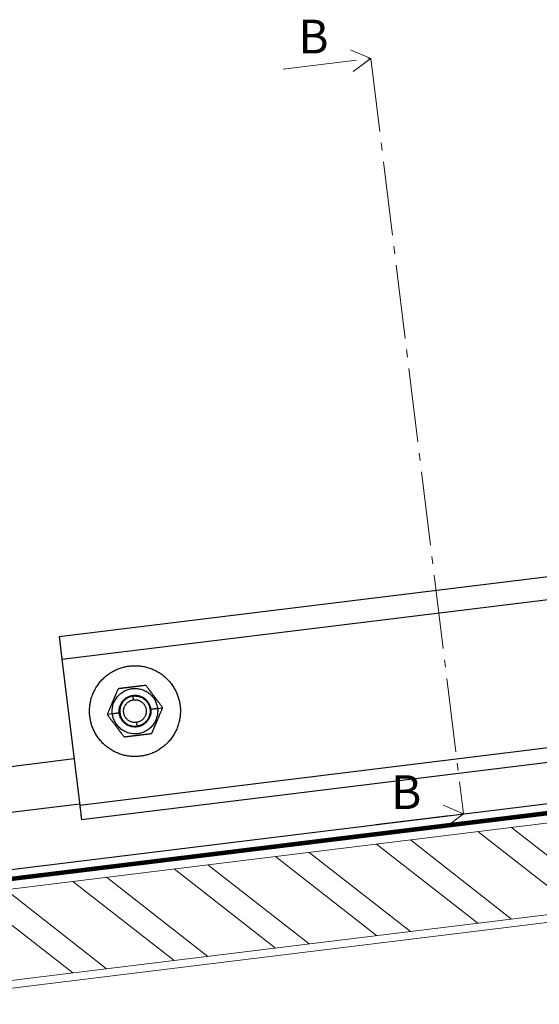
# Model space of a CAD drawing. Units: millimetres. Extents: x -10653 to 39101, y -5865 to -4395.
# Drawn here: x 24349 to 24486, y -5592 to -5332 of the extents above; entities that cross this region are included whole.
import ezdxf
from ezdxf.enums import TextEntityAlignment as Align

# ---------------------------------------------------------------- set-up
doc = ezdxf.new("R2010")
doc.units = ezdxf.units.MM
doc.linetypes.add('AM_DIN_G_W050', pattern=[13.75, 9.75, -1.5, 1, -1.5])
doc.linetypes.add('Trennlage', pattern=[30, 12, -18])
for name, color, linetype, lineweight, true_color in [('01_PREFA-Dachprodukt', 7, 'Continuous', 25, 0xe1000f), ('02_Zubehör_sonstiges', 7, 'Continuous', 25, 0xff7f7f), ('04_Trennlage', 7, 'Continuous', 25, 0x505f69), ('04_Trennlage_Linie', 7, 'Continuous', 0, 0x505f69), ('06_Holz', 7, 'Continuous', 15, 0x8296a0), ('06_Holzschfraffur', 7, 'Continuous', 13, 0xdce6eb), ('08_Bemassung', 7, 'Continuous', 5, 0x505f69)]:
    doc.layers.add(name, color=color, linetype=linetype, lineweight=lineweight, true_color=true_color)
doc.styles.add('PREFA_Standard', font='arial.ttf', dxfattribs={"height": 20})

msp = doc.modelspace()

# ---------------------------------------------------------------- hatches: boundary and pattern name
at = {"layer": '06_Holzschfraffur'}
h = msp.add_hatch(dxfattribs=at)
h.set_pattern_fill('ANSI32', color=256, scale=2, angle=277, style=0)
h.set_pattern_definition([(322, (16365.65, -6265.847), (11.72835, 15.011605), []), (322, (16366.745, -6274.76), (11.72835, 15.011605), [])])
h.paths.add_polyline_path([(24326.952, -5563.997), (24329.877, -5587.818), (24493.647, -5567.71), (24490.722, -5543.889)])

# ---------------------------------------------------------------- linework, layer by layer
at = {"layer": '01_PREFA-Dachprodukt'}
for p, q in [((24183.863, -5576.404), (24810.592, -5499.451)), ((24180.573, -5549.605), (24363.111, -5527.192)), ((24182.035, -5561.516), (24364.573, -5539.103))]:
    msp.add_line(p, q, dxfattribs=at)
at = {"layer": '02_Zubehör_sonstiges', "extrusion": (-0.121869, 0.992546, 0)}
for p, q in [((24359.15, -5494.935), (24751.206, -5446.796)), ((24359.881, -5500.89), (24751.937, -5452.752)), ((24359.15, -5494.935), (24359.881, -5500.89)), ((24359.881, -5500.89), (24364.629, -5539.558)), ((24378.835, -5511.66), (24378.713, -5510.668)), ((24385.156, -5513.907), (24386.459, -5513.747)), ((24373.245, -5515.369), (24371.942, -5515.529)), ((24379.566, -5517.616), (24379.688, -5518.608)), ((24511.015, -5521.584), (24364.629, -5539.558)), ((24511.498, -5525.4), (24365.098, -5543.376))]:
    msp.add_line(p, q, dxfattribs=at)
at = {"layer": '02_Zubehör_sonstiges'}
for points, weights, knots in [([(24380.663, -5526.549), (24368.752, -5528.011), (24367.29, -5516.1), (24365.827, -5504.19), (24377.738, -5502.727)], [1, 0.707106781187, 1, 0.707106781187, 1], [37.6991118, 37.6991118, 37.6991118, 56.5486678, 56.5486678, 75.3982237, 75.3982237, 75.3982237]), ([(24377.738, -5502.727), (24389.649, -5501.265), (24391.111, -5513.176), (24392.573, -5525.086), (24380.663, -5526.549)], [1, 0.707106781187, 1, 0.707106781187, 1], [0, 0, 0, 18.8495559, 18.8495559, 37.6991118, 37.6991118, 37.6991118]), ([(24373.245, -5515.369), (24372.514, -5509.414), (24378.469, -5508.683), (24384.425, -5507.951), (24385.156, -5513.907)], [1, 0.707106781187, 1, 0.707106781187, 1], [18.8495559, 18.8495559, 18.8495559, 28.2743339, 28.2743339, 37.6991118, 37.6991118, 37.6991118]), ([(24379.566, -5517.616), (24376.588, -5517.981), (24376.223, -5515.004), (24375.857, -5512.026), (24378.835, -5511.66)], [1, 0.707106781187, 1, 0.707106781187, 1], [9.424778, 9.424778, 9.424778, 14.1371669, 14.1371669, 18.8495559, 18.8495559, 18.8495559]), ([(24378.835, -5511.66), (24381.812, -5511.295), (24382.178, -5514.272), (24382.544, -5517.25), (24379.566, -5517.616)], [1, 0.707106781187, 1, 0.707106781187, 1], [0, 0, 0, 4.712389, 4.712389, 9.424778, 9.424778, 9.424778]), ([(24385.156, -5513.907), (24385.887, -5519.862), (24379.932, -5520.593), (24373.976, -5521.324), (24373.245, -5515.369)], [1, 0.707106781187, 1, 0.707106781187, 1], [0, 0, 0, 9.424778, 9.424778, 18.8495559, 18.8495559, 18.8495559]), ([(24364.629, -5539.558), (24365.058, -5543.056), (24365.096, -5543.361), (24365.098, -5543.376), (24365.098, -5543.376)], [1, 0.73727733681, 1, 0.983304655016, 0.968731201921], [0, 0, 0, 5.7065482, 5.7065482, 6.0691845, 6.0691845, 6.0691845])]:
    msp.add_rational_spline(points, weights, degree=2, knots=knots, dxfattribs=at)
for points, knots in [([(24374.64, -5509.002), (24374.606, -5509.082), (24374.571, -5509.164), (24374.499, -5509.335), (24374.462, -5509.423), (24374.384, -5509.606), (24374.343, -5509.701), (24374.28, -5509.851), (24374.258, -5509.902), (24374.213, -5510.007), (24374.19, -5510.061), (24374.143, -5510.172), (24374.119, -5510.23), (24374.068, -5510.349), (24374.042, -5510.41), (24374.001, -5510.507), (24373.987, -5510.539), (24373.959, -5510.607), (24373.944, -5510.641), (24373.9, -5510.746), (24373.868, -5510.82), (24373.819, -5510.937), (24373.802, -5510.977), (24373.767, -5511.059), (24373.749, -5511.101), (24373.712, -5511.189), (24373.692, -5511.234), (24373.652, -5511.33), (24373.631, -5511.379), (24373.564, -5511.537), (24373.515, -5511.652), (24373.436, -5511.838), (24373.409, -5511.903), (24373.366, -5512.004), (24373.351, -5512.038), (24373.322, -5512.107), (24373.307, -5512.143), (24373.233, -5512.318), (24373.177, -5512.448), (24373.076, -5512.688), (24373.029, -5512.798), (24372.944, -5512.997), (24372.906, -5513.087), (24372.853, -5513.213), (24372.835, -5513.253), (24372.802, -5513.333), (24372.785, -5513.371), (24372.737, -5513.485), (24372.707, -5513.556), (24372.649, -5513.692), (24372.621, -5513.758), (24372.541, -5513.946), (24372.492, -5514.062), (24372.399, -5514.281), (24372.356, -5514.383), (24372.272, -5514.581), (24372.232, -5514.675), (24372.156, -5514.856), (24372.119, -5514.943), (24372.047, -5515.111), (24372.012, -5515.193), (24371.978, -5515.273)], [0.0000002309, 0.0000002309, 0.0000002309, 0.0000002309, 0.0004275787, 0.0004275787, 0.0008549264, 0.0008549264, 0.0012820164, 0.0012820164, 0.0014955615, 0.0014955615, 0.0017091065, 0.0017091065, 0.0019226369, 0.0019226369, 0.0021361672, 0.0021361672, 0.0022429324, 0.0022429324, 0.0023496976, 0.0023496976, 0.0025632279, 0.0025632279, 0.0026684375, 0.0026684375, 0.0027736471, 0.0027736471, 0.0028788566, 0.0028788566, 0.0029840662, 0.0029840662, 0.0031944853, 0.0031944853, 0.0032996948, 0.0032996948, 0.0033522996, 0.0033522996, 0.0034049044, 0.0034049044, 0.0036155242, 0.0036155242, 0.0038261441, 0.0038261441, 0.004036764, 0.004036764, 0.004142074, 0.004142074, 0.0042473839, 0.0042473839, 0.0044611319, 0.0044611319, 0.0046748799, 0.0046748799, 0.005102376, 0.005102376, 0.0055297716, 0.0055297716, 0.0059571673, 0.0059571673, 0.0063850657, 0.0063850657, 0.0068129641, 0.0068129641, 0.0068129641, 0.0068129641]), ([(24375.04, -5508.701), (24375.014, -5508.704), (24374.987, -5508.709), (24374.935, -5508.725), (24374.916, -5508.732), (24374.88, -5508.748), (24374.868, -5508.753), (24374.836, -5508.772), (24374.821, -5508.782), (24374.779, -5508.813), (24374.765, -5508.825), (24374.738, -5508.852), (24374.73, -5508.861), (24374.704, -5508.891), (24374.692, -5508.908), (24374.662, -5508.953), (24374.65, -5508.978), (24374.64, -5509.002)], [-0.00052250287, -0.00052250287, -0.00052250287, -0.00052250287, -0.00039268038, -0.00039268038, -0.00032807712, -0.00032807712, -0.00029468528, -0.00029468528, -0.00026129343, -0.00026129343, -0.00022786839, -0.00022786839, -0.00019444335, -0.00019444335, -0.00012991616, -0.00012991616, -0.00000022949, -0.00000022949, -0.00000022949, -0.00000022949]), ([(24381.801, -5507.871), (24381.711, -5507.882), (24381.62, -5507.893), (24381.433, -5507.916), (24381.336, -5507.928), (24381.135, -5507.953), (24381.03, -5507.965), (24380.869, -5507.985), (24380.812, -5507.992), (24380.697, -5508.006), (24380.638, -5508.013), (24380.515, -5508.028), (24380.452, -5508.036), (24380.321, -5508.052), (24380.254, -5508.061), (24380.113, -5508.078), (24380.04, -5508.087), (24379.886, -5508.106), (24379.805, -5508.116), (24379.634, -5508.137), (24379.544, -5508.148), (24379.404, -5508.165), (24379.354, -5508.171), (24379.278, -5508.18), (24379.252, -5508.184), (24379.199, -5508.19), (24379.172, -5508.193), (24379.089, -5508.204), (24379.033, -5508.211), (24378.917, -5508.225), (24378.856, -5508.232), (24378.734, -5508.247), (24378.673, -5508.255), (24378.548, -5508.27), (24378.484, -5508.278), (24378.389, -5508.29), (24378.357, -5508.294), (24378.293, -5508.301), (24378.262, -5508.305), (24378.169, -5508.317), (24378.107, -5508.324), (24378.03, -5508.334), (24378.015, -5508.335), (24377.984, -5508.339), (24377.969, -5508.341), (24377.924, -5508.347), (24377.894, -5508.35), (24377.808, -5508.361), (24377.752, -5508.368), (24377.67, -5508.378), (24377.643, -5508.381), (24377.603, -5508.386), (24377.59, -5508.388), (24377.563, -5508.391), (24377.55, -5508.392), (24377.488, -5508.4), (24377.438, -5508.406), (24377.298, -5508.423), (24377.207, -5508.434), (24377.036, -5508.455), (24376.956, -5508.465), (24376.802, -5508.484), (24376.729, -5508.493), (24376.588, -5508.511), (24376.52, -5508.519), (24376.42, -5508.531), (24376.388, -5508.535), (24376.341, -5508.541), (24376.325, -5508.543), (24376.294, -5508.547), (24376.278, -5508.549), (24376.204, -5508.558), (24376.144, -5508.565), (24376.029, -5508.579), (24375.973, -5508.586), (24375.812, -5508.606), (24375.707, -5508.619), (24375.505, -5508.644), (24375.408, -5508.656), (24375.221, -5508.679), (24375.13, -5508.69), (24375.04, -5508.701)], [0.0061664668, 0.0061664668, 0.0061664668, 0.0061664668, 0.0064431213, 0.0064431213, 0.0067383583, 0.0067383583, 0.0070581562, 0.0070581562, 0.0072292198, 0.0072292198, 0.0074098108, 0.0074098108, 0.0076016356, 0.0076016356, 0.0078071642, 0.0078071642, 0.0080300462, 0.0080300462, 0.0082746808, 0.0082746808, 0.0085490747, 0.0085490747, 0.0086998336, 0.0086998336, 0.0087796727, 0.0087796727, 0.0088611213, 0.0088611213, 0.0090307121, 0.0090307121, 0.0092138178, 0.0092138178, 0.0094009096, 0.0094009096, 0.0095928704, 0.0095928704, 0.0096904198, 0.0096904198, 0.0097854729, 0.0097854729, 0.0099721764, 0.0099721764, 0.0100189187, 0.0100189187, 0.0100654533, 0.0100654533, 0.0101553733, 0.0101553733, 0.0103250321, 0.0103250321, 0.0104062982, 0.0104062982, 0.0104463823, 0.0104463823, 0.0104860237, 0.0104860237, 0.0106369174, 0.0106369174, 0.0109111905, 0.0109111905, 0.011155957, 0.011155957, 0.0113788685, 0.0113788685, 0.0115845139, 0.0115845139, 0.0116819166, 0.0116819166, 0.0117295073, 0.0117295073, 0.0117764057, 0.0117764057, 0.011957009, 0.011957009, 0.012128071, 0.012128071, 0.0124478464, 0.0124478464, 0.0127432677, 0.0127432677, 0.013020054, 0.013020054, 0.013020054, 0.013020054]), ([(24382.262, -5508.066), (24382.246, -5508.046), (24382.228, -5508.024), (24382.188, -5507.987), (24382.173, -5507.974), (24382.141, -5507.951), (24382.13, -5507.944), (24382.098, -5507.925), (24382.081, -5507.917), (24382.034, -5507.896), (24382.016, -5507.89), (24381.989, -5507.883), (24381.982, -5507.881), (24381.967, -5507.878), (24381.961, -5507.877), (24381.929, -5507.871), (24381.909, -5507.869), (24381.854, -5507.866), (24381.827, -5507.867), (24381.801, -5507.871)], [-0.00052247213, -0.00052247213, -0.00052247213, -0.00052247213, -0.00039266319, -0.00039266319, -0.00032806757, -0.00032806757, -0.00029465329, -0.00029465329, -0.00026123901, -0.00026123901, -0.0002278365, -0.0002278365, -0.00021113524, -0.00021113524, -0.00019443399, -0.00019443399, -0.00012989946, -0.00012989946, -0.00000019877, -0.00000019877, -0.00000019877, -0.00000019877]), ([(24386.362, -5513.507), (24386.31, -5513.438), (24386.256, -5513.367), (24386.146, -5513.221), (24386.089, -5513.145), (24385.971, -5512.988), (24385.909, -5512.906), (24385.78, -5512.735), (24385.713, -5512.646), (24385.57, -5512.456), (24385.494, -5512.356), (24385.371, -5512.192), (24385.329, -5512.136), (24385.239, -5512.017), (24385.193, -5511.955), (24385.119, -5511.857), (24385.093, -5511.823), (24385.042, -5511.755), (24385.015, -5511.719), (24384.96, -5511.646), (24384.932, -5511.609), (24384.872, -5511.53), (24384.841, -5511.489), (24384.744, -5511.36), (24384.672, -5511.264), (24384.515, -5511.056), (24384.43, -5510.943), (24384.315, -5510.791), (24384.292, -5510.76), (24384.247, -5510.7), (24384.224, -5510.67), (24384.159, -5510.583), (24384.116, -5510.527), (24383.994, -5510.365), (24383.919, -5510.265), (24383.816, -5510.129), (24383.784, -5510.086), (24383.721, -5510.003), (24383.692, -5509.964), (24383.635, -5509.888), (24383.607, -5509.851), (24383.553, -5509.78), (24383.527, -5509.745), (24383.45, -5509.643), (24383.402, -5509.579), (24383.334, -5509.488), (24383.311, -5509.458), (24383.267, -5509.4), (24383.246, -5509.372), (24383.183, -5509.288), (24383.143, -5509.235), (24383.065, -5509.131), (24383.027, -5509.082), (24382.954, -5508.985), (24382.919, -5508.938), (24382.85, -5508.847), (24382.817, -5508.803), (24382.719, -5508.673), (24382.657, -5508.59), (24382.537, -5508.431), (24382.479, -5508.355), (24382.368, -5508.207), (24382.314, -5508.136), (24382.262, -5508.066)], [0.0000002309, 0.0000002309, 0.0000002309, 0.0000002309, 0.0004279911, 0.0004279911, 0.0008557513, 0.0008557513, 0.0012832629, 0.0012832629, 0.0017107745, 0.0017107745, 0.0021382159, 0.0021382159, 0.0023519366, 0.0023519366, 0.0025656573, 0.0025656573, 0.002670991, 0.002670991, 0.0027763247, 0.0027763247, 0.0028816585, 0.0028816585, 0.0029869922, 0.0029869922, 0.0031976597, 0.0031976597, 0.0034083271, 0.0034083271, 0.0034609216, 0.0034609216, 0.003513516, 0.003513516, 0.0036187049, 0.0036187049, 0.0038290827, 0.0038290827, 0.0039342715, 0.0039342715, 0.0040394604, 0.0040394604, 0.0041446493, 0.0041446493, 0.0042498382, 0.0042498382, 0.0044633906, 0.0044633906, 0.0045701668, 0.0045701668, 0.004676943, 0.004676943, 0.0048904954, 0.0048904954, 0.0051040478, 0.0051040478, 0.0053175339, 0.0053175339, 0.0055310201, 0.0055310201, 0.0059579924, 0.0059579924, 0.0063854782, 0.0063854782, 0.0068129641, 0.0068129641, 0.0068129641, 0.0068129641]), ([(24383.761, -5520.274), (24383.795, -5520.194), (24383.83, -5520.111), (24383.902, -5519.941), (24383.939, -5519.853), (24384.017, -5519.67), (24384.058, -5519.575), (24384.121, -5519.425), (24384.143, -5519.374), (24384.188, -5519.269), (24384.21, -5519.215), (24384.258, -5519.104), (24384.282, -5519.046), (24384.333, -5518.927), (24384.359, -5518.866), (24384.4, -5518.769), (24384.414, -5518.736), (24384.442, -5518.669), (24384.457, -5518.635), (24384.501, -5518.53), (24384.533, -5518.456), (24384.582, -5518.339), (24384.599, -5518.299), (24384.634, -5518.217), (24384.652, -5518.175), (24384.689, -5518.087), (24384.708, -5518.042), (24384.749, -5517.946), (24384.77, -5517.897), (24384.837, -5517.739), (24384.886, -5517.624), (24384.965, -5517.438), (24384.992, -5517.373), (24385.035, -5517.272), (24385.049, -5517.238), (24385.079, -5517.169), (24385.094, -5517.133), (24385.168, -5516.958), (24385.223, -5516.828), (24385.325, -5516.588), (24385.372, -5516.478), (24385.457, -5516.279), (24385.495, -5516.189), (24385.548, -5516.063), (24385.565, -5516.023), (24385.599, -5515.943), (24385.616, -5515.905), (24385.664, -5515.791), (24385.694, -5515.72), (24385.752, -5515.584), (24385.78, -5515.518), (24385.86, -5515.33), (24385.909, -5515.214), (24386.002, -5514.995), (24386.045, -5514.892), (24386.129, -5514.695), (24386.169, -5514.601), (24386.245, -5514.42), (24386.282, -5514.333), (24386.354, -5514.164), (24386.389, -5514.083), (24386.423, -5514.003)], [0.0000002309, 0.0000002309, 0.0000002309, 0.0000002309, 0.0004275787, 0.0004275787, 0.0008549264, 0.0008549264, 0.0012820164, 0.0012820164, 0.0014955615, 0.0014955615, 0.0017091065, 0.0017091065, 0.0019226369, 0.0019226369, 0.0021361672, 0.0021361672, 0.0022429324, 0.0022429324, 0.0023496976, 0.0023496976, 0.0025632279, 0.0025632279, 0.0026684375, 0.0026684375, 0.002773647, 0.002773647, 0.0028788566, 0.0028788566, 0.0029840661, 0.0029840661, 0.0031944853, 0.0031944853, 0.0032996948, 0.0032996948, 0.0033522996, 0.0033522996, 0.0034049044, 0.0034049044, 0.0036155242, 0.0036155242, 0.0038261441, 0.0038261441, 0.004036764, 0.004036764, 0.004142074, 0.004142074, 0.0042473839, 0.0042473839, 0.0044611319, 0.0044611319, 0.0046748799, 0.0046748799, 0.005102376, 0.005102376, 0.0055297716, 0.0055297716, 0.0059571673, 0.0059571673, 0.0063850657, 0.0063850657, 0.0068129641, 0.0068129641, 0.0068129641, 0.0068129641]), ([(24386.459, -5513.747), (24386.453, -5513.703), (24386.444, -5513.669), (24386.433, -5513.638), (24386.43, -5513.632), (24386.426, -5513.621), (24386.424, -5513.617), (24386.418, -5513.602), (24386.414, -5513.593), (24386.406, -5513.576), (24386.402, -5513.569), (24386.394, -5513.554), (24386.389, -5513.548), (24386.377, -5513.528), (24386.37, -5513.517), (24386.362, -5513.507)], [-0.00026136622, -0.00026136622, -0.00026136622, -0.00026136622, -0.00020578164, -0.00020578164, -0.00019001147, -0.00019001147, -0.00017424129, -0.00017424129, -0.00013942159, -0.00013942159, -0.00010456217, -0.00010456217, -0.00006980868, -0.00006980868, -0.00000022955, -0.00000022955, -0.00000022955, -0.00000022955]), ([(24386.423, -5514.003), (24386.431, -5513.984), (24386.438, -5513.964), (24386.45, -5513.923), (24386.454, -5513.901), (24386.46, -5513.858), (24386.462, -5513.836), (24386.463, -5513.791), (24386.461, -5513.769), (24386.459, -5513.747)], [-0.00052250296, -0.00052250296, -0.00052250296, -0.00052250296, -0.00045721219, -0.00045721219, -0.00039192143, -0.00039192143, -0.00032663408, -0.00032663408, -0.00026136622, -0.00026136622, -0.00026136622, -0.00026136622]), ([(24371.978, -5515.273), (24371.968, -5515.297), (24371.958, -5515.324), (24371.948, -5515.37), (24371.946, -5515.379), (24371.944, -5515.395), (24371.943, -5515.401), (24371.942, -5515.41), (24371.942, -5515.413), (24371.941, -5515.419), (24371.941, -5515.422), (24371.939, -5515.439), (24371.938, -5515.452), (24371.938, -5515.484), (24371.939, -5515.503), (24371.942, -5515.529)], [-0.00052250296, -0.00052250296, -0.00052250296, -0.00052250296, -0.00039359556, -0.00039359556, -0.00036154004, -0.00036154004, -0.0003455222, -0.0003455222, -0.00033751328, -0.00033751328, -0.00032950436, -0.00032950436, -0.00029451983, -0.00029451983, -0.00026120554, -0.00026120554, -0.00026120554, -0.00026120554]), ([(24371.942, -5515.529), (24371.945, -5515.551), (24371.949, -5515.573), (24371.96, -5515.616), (24371.967, -5515.637), (24371.984, -5515.678), (24371.994, -5515.698), (24372.015, -5515.735), (24372.027, -5515.753), (24372.039, -5515.769)], [-0.00026120554, -0.00026120554, -0.00026120554, -0.00026120554, -0.000195957, -0.000195957, -0.00013070846, -0.00013070846, -0.00006546197, -0.00006546197, -0.00000022955, -0.00000022955, -0.00000022955, -0.00000022955]), ([(24372.039, -5515.769), (24372.091, -5515.838), (24372.145, -5515.909), (24372.255, -5516.055), (24372.312, -5516.131), (24372.43, -5516.288), (24372.492, -5516.37), (24372.621, -5516.541), (24372.688, -5516.63), (24372.831, -5516.82), (24372.906, -5516.92), (24373.029, -5517.084), (24373.072, -5517.14), (24373.162, -5517.259), (24373.208, -5517.321), (24373.282, -5517.419), (24373.307, -5517.452), (24373.359, -5517.521), (24373.386, -5517.557), (24373.441, -5517.629), (24373.469, -5517.667), (24373.529, -5517.746), (24373.56, -5517.787), (24373.657, -5517.916), (24373.729, -5518.012), (24373.886, -5518.22), (24373.971, -5518.333), (24374.086, -5518.485), (24374.109, -5518.516), (24374.154, -5518.576), (24374.177, -5518.606), (24374.242, -5518.693), (24374.285, -5518.749), (24374.407, -5518.911), (24374.482, -5519.011), (24374.585, -5519.147), (24374.617, -5519.19), (24374.679, -5519.273), (24374.709, -5519.312), (24374.766, -5519.388), (24374.794, -5519.425), (24374.847, -5519.496), (24374.874, -5519.531), (24374.95, -5519.633), (24374.999, -5519.696), (24375.067, -5519.788), (24375.09, -5519.818), (24375.134, -5519.876), (24375.155, -5519.904), (24375.218, -5519.988), (24375.258, -5520.041), (24375.336, -5520.144), (24375.374, -5520.194), (24375.447, -5520.291), (24375.482, -5520.338), (24375.551, -5520.429), (24375.584, -5520.473), (24375.682, -5520.603), (24375.744, -5520.686), (24375.864, -5520.845), (24375.922, -5520.921), (24376.033, -5521.069), (24376.087, -5521.14), (24376.139, -5521.21)], [0.0000002309, 0.0000002309, 0.0000002309, 0.0000002309, 0.0004279911, 0.0004279911, 0.0008557513, 0.0008557513, 0.0012832629, 0.0012832629, 0.0017107745, 0.0017107745, 0.0021382159, 0.0021382159, 0.0023519366, 0.0023519366, 0.0025656573, 0.0025656573, 0.002670991, 0.002670991, 0.0027763247, 0.0027763247, 0.0028816585, 0.0028816585, 0.0029869922, 0.0029869922, 0.0031976597, 0.0031976597, 0.0034083271, 0.0034083271, 0.0034609216, 0.0034609216, 0.003513516, 0.003513516, 0.0036187049, 0.0036187049, 0.0038290827, 0.0038290827, 0.0039342715, 0.0039342715, 0.0040394604, 0.0040394604, 0.0041446493, 0.0041446493, 0.0042498382, 0.0042498382, 0.0044633906, 0.0044633906, 0.0045701668, 0.0045701668, 0.004676943, 0.004676943, 0.0048904954, 0.0048904954, 0.0051040478, 0.0051040478, 0.0053175339, 0.0053175339, 0.0055310201, 0.0055310201, 0.0059579924, 0.0059579924, 0.0063854782, 0.0063854782, 0.0068129641, 0.0068129641, 0.0068129641, 0.0068129641]), ([(24376.139, -5521.21), (24376.165, -5521.245), (24376.196, -5521.275), (24376.264, -5521.329), (24376.302, -5521.352), (24376.384, -5521.387), (24376.427, -5521.399), (24376.513, -5521.41), (24376.556, -5521.411), (24376.599, -5521.405)], [-0.00052247213, -0.00052247213, -0.00052247213, -0.00052247213, -0.00039526302, -0.00039526302, -0.00026132293, -0.00026132293, -0.0001274007, -0.0001274007, -0.00000019877, -0.00000019877, -0.00000019877, -0.00000019877]), ([(24376.599, -5521.405), (24376.69, -5521.394), (24376.781, -5521.383), (24376.968, -5521.36), (24377.065, -5521.348), (24377.266, -5521.323), (24377.371, -5521.311), (24377.533, -5521.291), (24377.589, -5521.284), (24377.704, -5521.27), (24377.764, -5521.263), (24377.838, -5521.253), (24377.854, -5521.251), (24377.885, -5521.248), (24377.9, -5521.246), (24377.948, -5521.24), (24377.98, -5521.236), (24378.08, -5521.224), (24378.147, -5521.215), (24378.288, -5521.198), (24378.362, -5521.189), (24378.516, -5521.17), (24378.596, -5521.16), (24378.767, -5521.139), (24378.858, -5521.128), (24378.998, -5521.111), (24379.047, -5521.105), (24379.11, -5521.097), (24379.123, -5521.096), (24379.149, -5521.092), (24379.163, -5521.091), (24379.203, -5521.086), (24379.229, -5521.082), (24379.312, -5521.072), (24379.368, -5521.065), (24379.454, -5521.055), (24379.483, -5521.051), (24379.528, -5521.046), (24379.544, -5521.044), (24379.574, -5521.04), (24379.59, -5521.038), (24379.667, -5521.029), (24379.728, -5521.021), (24379.821, -5521.01), (24379.853, -5521.006), (24379.916, -5520.998), (24379.948, -5520.994), (24380.044, -5520.982), (24380.107, -5520.975), (24380.232, -5520.959), (24380.294, -5520.952), (24380.416, -5520.937), (24380.476, -5520.929), (24380.593, -5520.915), (24380.649, -5520.908), (24380.731, -5520.898), (24380.758, -5520.895), (24380.811, -5520.888), (24380.838, -5520.885), (24380.914, -5520.876), (24380.963, -5520.87), (24381.104, -5520.852), (24381.194, -5520.841), (24381.365, -5520.82), (24381.445, -5520.81), (24381.599, -5520.791), (24381.673, -5520.782), (24381.814, -5520.765), (24381.881, -5520.757), (24382.012, -5520.741), (24382.075, -5520.733), (24382.197, -5520.718), (24382.257, -5520.711), (24382.372, -5520.697), (24382.428, -5520.69), (24382.589, -5520.67), (24382.694, -5520.657), (24382.896, -5520.632), (24382.993, -5520.62), (24383.18, -5520.597), (24383.271, -5520.586), (24383.361, -5520.575)], [-0.0130200593, -0.0130200593, -0.0130200593, -0.0130200593, -0.0127433841, -0.0127433841, -0.0124480909, -0.0124480909, -0.0121282226, -0.0121282226, -0.0119571079, -0.0119571079, -0.0117764465, -0.0117764465, -0.0117295526, -0.0117295526, -0.0116819664, -0.0116819664, -0.0115845735, -0.0115845735, -0.0113789502, -0.0113789502, -0.0111560645, -0.0111560645, -0.0109113312, -0.0109113312, -0.0106370758, -0.0106370758, -0.0104861953, -0.0104861953, -0.0104465572, -0.0104465572, -0.0104064746, -0.0104064746, -0.0103252127, -0.0103252127, -0.0101555673, -0.0101555673, -0.0100656565, -0.0100656565, -0.0100191261, -0.0100191261, -0.009972383, -0.009972383, -0.0097856826, -0.0097856826, -0.0096906345, -0.0096906345, -0.009593091, -0.009593091, -0.0094011226, -0.0094011226, -0.0092140324, -0.0092140324, -0.0090309156, -0.0090309156, -0.0088613143, -0.0088613143, -0.0087798632, -0.0087798632, -0.0087000196, -0.0087000196, -0.0085492492, -0.0085492492, -0.008274841, -0.008274841, -0.0080301677, -0.0080301677, -0.0078072557, -0.0078072557, -0.0076017013, -0.0076017013, -0.0074098547, -0.0074098547, -0.0072293223, -0.0072293223, -0.0070583117, -0.0070583117, -0.0067386074, -0.0067386074, -0.0064432398, -0.0064432398, -0.006166472, -0.006166472, -0.006166472, -0.006166472]), ([(24383.361, -5520.575), (24383.404, -5520.57), (24383.446, -5520.559), (24383.527, -5520.527), (24383.566, -5520.505), (24383.637, -5520.452), (24383.669, -5520.42), (24383.722, -5520.351), (24383.744, -5520.314), (24383.761, -5520.274)], [-0.00052250287, -0.00052250287, -0.00052250287, -0.00052250287, -0.00039529376, -0.00039529376, -0.00026135366, -0.00026135366, -0.00012743142, -0.00012743142, -0.00000022949, -0.00000022949, -0.00000022949, -0.00000022949])]:
    msp.add_open_spline(points, degree=3, knots=knots, dxfattribs=at)
for points, weights in [([(24375.032, -5515.15), (24374.52, -5510.981), (24378.689, -5510.469)], [1, 0.707106781187, 1]), ([(24378.713, -5510.668), (24374.743, -5511.155), (24375.23, -5515.125)], [1, 0.707106781187, 1]), ([(24378.689, -5510.469), (24382.857, -5509.957), (24383.369, -5514.126)], [1, 0.707106781187, 1]), ([(24378.713, -5510.668), (24382.683, -5510.18), (24383.171, -5514.15)], [1, 0.707106781187, 1]), ([(24383.171, -5514.15), (24383.658, -5518.121), (24379.688, -5518.608)], [1, 0.707106781187, 1]), ([(24383.369, -5514.126), (24383.881, -5518.295), (24379.712, -5518.807)], [1, 0.707106781187, 1]), ([(24383.369, -5514.126), (24385.156, -5513.907), (24385.156, -5513.907)], [1, 0.743294146247, 1]), ([(24375.032, -5515.15), (24373.245, -5515.369), (24373.245, -5515.369)], [1, 0.743294146247, 1]), ([(24379.712, -5518.807), (24375.544, -5519.319), (24375.032, -5515.15)], [1, 0.707106781187, 1]), ([(24375.23, -5515.125), (24375.718, -5519.096), (24379.688, -5518.608)], [1, 0.707106781187, 1])]:
    msp.add_rational_spline(points, weights, degree=2, dxfattribs=at)
at = {"layer": '04_Trennlage', "linetype": 'Trennlage', "ltscale": 0.5, "const_width": 1, "flags": 128}
msp.add_lwpolyline([(24183.863, -5578.866), (24810.592, -5502.072)], dxfattribs=at)
at = {"layer": '04_Trennlage_Linie', "ltscale": 5, "flags": 128}
for points in [[(24183.863, -5578.362), (24810.592, -5501.568)], [(24183.863, -5579.369), (24810.592, -5502.576)]]:
    msp.add_lwpolyline(points, dxfattribs=at)
at = {"layer": '06_Holz'}
msp.add_lwpolyline([(24183.863, -5607.761), (24810.592, -5530.809)], dxfattribs=at)
msp.add_lwpolyline([(24329.877, -5587.818), (24493.647, -5567.71), (24490.722, -5543.889), (24326.952, -5563.997)], close=True, dxfattribs=at)
at = {"layer": '08_Bemassung', "linetype": 'AM_DIN_G_W050', "ltscale": 2}
for points in [[(24436.104, -5339.987), (24441.47, -5342.264)], [(24418.327, -5345.106), (24441.47, -5342.264)], [(24436.814, -5345.772), (24441.47, -5342.264)], [(24441.47, -5342.264), (24465.965, -5541.766)], [(24460.6, -5539.489), (24465.965, -5541.766)], [(24442.823, -5544.608), (24465.965, -5541.766)], [(24461.31, -5545.274), (24465.965, -5541.766)]]:
    msp.add_lwpolyline(points, dxfattribs=at)

# ---------------------------------------------------------------- texts
at = {"layer": '08_Bemassung', "style": 'PREFA_Standard'}
for p in [(24426.345, -5336.519), (24450.84, -5536.021)]:
    msp.add_text('B', height=8.925, dxfattribs=at).set_placement(p, align=Align.MIDDLE_CENTER)

doc.saveas('drawing.dxf')
